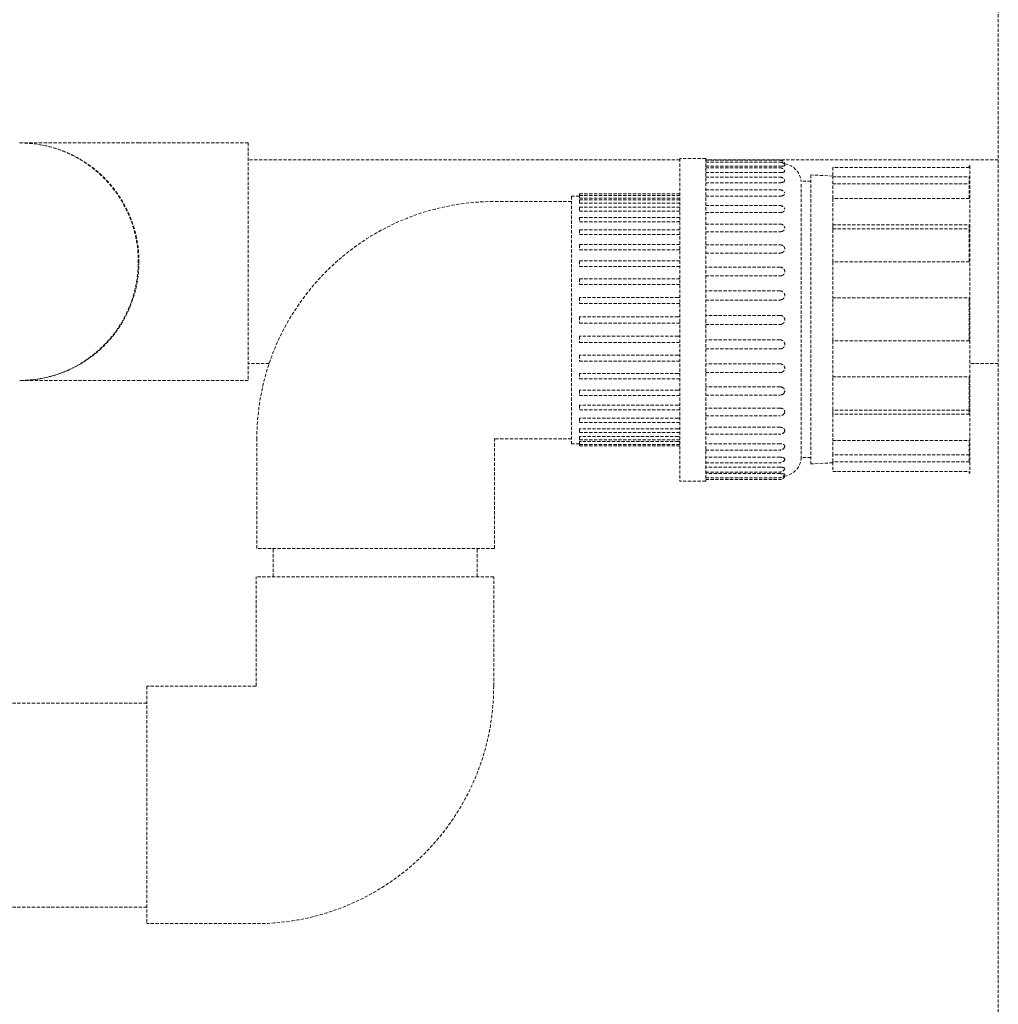
# Model space of a CAD drawing. Units: millimetres. Extents: x -18669 to 2344, y -9103 to 5756.
# Drawn here: x -5514 to -5212, y 915 to 1220 of the extents above; entities that cross this region are included whole.
import ezdxf

# ---------------------------------------------------------------- set-up
doc = ezdxf.new("R2010")
doc.units = ezdxf.units.MM
doc.header["$LTSCALE"] = 0.02
doc.header["$MEASUREMENT"] = 0
doc.linetypes.add('VERDECKT', pattern=[0.375, 0.25, -0.125])

msp = doc.modelspace()

# ---------------------------------------------------------------- linework, layer by layer
at = {"linetype": 'VERDECKT', "lineweight": 9, "ltscale": 200, "extrusion": (0, 1, 0)}
for p, q in [((-5211.79, 653.39), (-5211.79, 1366.12)), ((-5477.23, 1181.59), (-5514.03, 1181.59)), ((-5443.53, 1181.59), (-5477.23, 1181.59)), ((-5443.53, 1181.59), (-5443.53, 1108.19)), ((-5310.21, 1176.39), (-5443.53, 1176.39)), ((-5310.21, 1176.74), (-5310.21, 1126.89)), ((-5302.21, 1176.74), (-5310.21, 1176.74)), ((-5302.21, 1176.74), (-5302.21, 1126.89)), ((-5211.79, 1176.39), (-5302.21, 1176.39)), ((-5302.21, 1176.24), (-5279.21, 1176.24)), ((-5302.21, 1175.65), (-5279.21, 1175.65)), ((-5302.21, 1174.4), (-5279.21, 1174.4)), ((-5302.21, 1173.9), (-5279.21, 1173.9)), ((-5302.21, 1172.41), (-5279.21, 1172.41)), ((-5269.73, 1171.72), (-5269.73, 1082.37)), ((-5262.94, 1171.37), (-5269.73, 1171.72)), ((-5220.76, 1174.05), (-5262.94, 1174.05)), ((-5262.94, 1174.05), (-5262.94, 1171.07)), ((-5220.76, 1174.05), (-5220.76, 1174.51)), ((-5220.58, 1174.51), (-5220.76, 1174.51)), ((-5220.58, 1174.51), (-5220.58, 1079.58)), ((-5302.21, 1171.03), (-5279.21, 1171.03)), ((-5302.21, 1169.31), (-5279.21, 1169.31)), ((-5269.73, 1169.73), (-5272.73, 1169.73)), ((-5272.71, 1168.82), (-5272.71, 1126.89)), ((-5262.94, 1171.07), (-5220.76, 1171.07)), ((-5262.94, 1168.93), (-5262.94, 1171.07)), ((-5262.94, 1168.93), (-5220.76, 1168.93)), ((-5262.94, 1164.44), (-5262.94, 1168.93)), ((-5220.76, 1164.44), (-5220.76, 1171.07)), ((-5341.21, 1165.84), (-5341.21, 1165.37)), ((-5341.21, 1165.84), (-5310.21, 1165.84)), ((-5302.21, 1167.1), (-5279.21, 1167.1)), ((-5343.71, 1163.49), (-5367.41, 1163.49)), ((-5343.71, 1165.14), (-5343.71, 1126.89)), ((-5341.21, 1165.14), (-5343.71, 1165.14)), ((-5341.21, 1165.37), (-5341.21, 1164.51)), ((-5341.21, 1165.37), (-5310.21, 1165.37)), ((-5341.21, 1164.51), (-5310.71, 1164.51)), ((-5341.21, 1163.98), (-5341.21, 1162.96)), ((-5341.21, 1163.98), (-5310.21, 1163.98)), ((-5341.21, 1162.96), (-5310.71, 1162.96)), ((-5302.21, 1165.15), (-5279.21, 1165.15)), ((-5220.76, 1164.44), (-5262.94, 1164.44)), ((-5262.94, 1164.44), (-5262.94, 1156.29)), ((-5341.21, 1161.7), (-5341.21, 1160.53)), ((-5341.21, 1161.7), (-5310.21, 1161.7)), ((-5341.21, 1160.53), (-5310.71, 1160.53)), ((-5302.21, 1162.23), (-5279.21, 1162.23)), ((-5302.21, 1160.06), (-5279.21, 1160.06)), ((-5341.21, 1158.59), (-5341.21, 1157.26)), ((-5341.21, 1158.59), (-5310.21, 1158.59)), ((-5341.21, 1157.26), (-5310.71, 1157.26)), ((-5302.21, 1156.52), (-5279.21, 1156.52)), ((-5341.21, 1154.73), (-5341.21, 1153.25)), ((-5341.21, 1154.73), (-5310.21, 1154.73)), ((-5302.21, 1154.15), (-5279.21, 1154.15)), ((-5262.94, 1156.29), (-5220.76, 1156.29)), ((-5262.94, 1155.05), (-5262.94, 1156.29)), ((-5262.94, 1155.05), (-5220.76, 1155.05)), ((-5262.94, 1144.81), (-5262.94, 1155.05)), ((-5220.76, 1144.81), (-5220.76, 1156.29)), ((-5341.21, 1153.25), (-5310.71, 1153.25)), ((-5341.21, 1150.2), (-5341.21, 1148.59)), ((-5341.21, 1150.2), (-5310.21, 1150.2)), ((-5341.21, 1148.59), (-5310.71, 1148.59)), ((-5302.21, 1150.11), (-5279.21, 1150.11)), ((-5302.21, 1147.56), (-5279.21, 1147.56)), ((-5341.21, 1145.12), (-5341.21, 1143.4)), ((-5341.21, 1145.12), (-5310.21, 1145.12)), ((-5220.76, 1144.81), (-5262.94, 1144.81)), ((-5262.94, 1144.81), (-5262.94, 1133.68)), ((-5341.21, 1143.4), (-5310.71, 1143.4)), ((-5279.21, 1143.18), (-5302.21, 1143.18)), ((-5341.21, 1139.62), (-5341.21, 1137.8)), ((-5341.21, 1139.62), (-5310.21, 1139.62)), ((-5302.21, 1140.47), (-5279.21, 1140.47)), ((-5341.21, 1137.8), (-5310.71, 1137.8)), ((-5279.21, 1135.85), (-5302.21, 1135.85)), ((-5310.71, 1133.82), (-5341.21, 1133.82)), ((-5341.21, 1133.82), (-5341.21, 1131.93)), ((-5302.21, 1133.05), (-5279.21, 1133.05)), ((-5262.94, 1120.42), (-5262.94, 1133.68)), ((-5262.94, 1133.68), (-5220.76, 1133.68)), ((-5220.76, 1120.42), (-5220.76, 1133.68)), ((-5341.21, 1131.93), (-5310.71, 1131.93)), ((-5343.71, 1126.89), (-5343.71, 1088.64)), ((-5310.71, 1127.85), (-5341.21, 1127.85)), ((-5341.21, 1127.85), (-5341.21, 1125.93)), ((-5310.21, 1126.89), (-5310.21, 1077.04)), ((-5279.21, 1128.31), (-5302.21, 1128.31)), ((-5302.21, 1126.89), (-5302.21, 1077.04)), ((-5272.71, 1126.89), (-5272.71, 1084.56)), ((-5341.21, 1125.93), (-5310.71, 1125.93)), ((-5302.21, 1125.47), (-5279.21, 1125.47)), ((-5310.71, 1121.85), (-5341.21, 1121.85)), ((-5341.21, 1121.85), (-5341.21, 1119.96)), ((-5341.21, 1119.96), (-5310.71, 1119.96)), ((-5279.21, 1120.73), (-5302.21, 1120.73)), ((-5220.76, 1120.42), (-5262.94, 1120.42)), ((-5262.94, 1120.42), (-5262.94, 1109.29)), ((-5302.21, 1117.93), (-5279.21, 1117.93)), ((-5310.71, 1115.99), (-5341.21, 1115.99)), ((-5341.21, 1115.99), (-5341.21, 1114.16)), ((-5341.21, 1114.16), (-5310.21, 1114.16)), ((-5437.09, 1113.39), (-5443.53, 1113.39)), ((-5279.21, 1113.31), (-5302.21, 1113.31)), ((-5211.79, 1113.39), (-5220.58, 1113.39)), ((-5514.03, 1108.19), (-5477.23, 1108.19)), ((-5443.53, 1108.19), (-5477.23, 1108.19)), ((-5310.71, 1110.38), (-5341.21, 1110.38)), ((-5341.21, 1110.38), (-5341.21, 1108.66)), ((-5341.21, 1108.66), (-5310.21, 1108.66)), ((-5302.21, 1110.6), (-5279.21, 1110.6)), ((-5262.94, 1109.29), (-5220.76, 1109.29)), ((-5262.94, 1099.04), (-5262.94, 1109.29)), ((-5220.76, 1097.81), (-5220.76, 1109.29)), ((-5310.71, 1105.19), (-5341.21, 1105.19)), ((-5341.21, 1105.19), (-5341.21, 1103.58)), ((-5279.21, 1106.22), (-5302.21, 1106.22)), ((-5341.21, 1103.58), (-5310.21, 1103.58)), ((-5302.21, 1103.67), (-5279.21, 1103.67)), ((-5310.71, 1100.53), (-5341.21, 1100.53)), ((-5341.21, 1100.53), (-5341.21, 1099.06)), ((-5341.21, 1099.06), (-5310.21, 1099.06)), ((-5279.21, 1099.63), (-5302.21, 1099.63)), ((-5220.76, 1099.04), (-5262.94, 1099.04)), ((-5262.94, 1097.81), (-5262.94, 1099.04)), ((-5310.71, 1096.52), (-5341.21, 1096.52)), ((-5341.21, 1096.52), (-5341.21, 1095.19)), ((-5302.21, 1097.26), (-5279.21, 1097.26)), ((-5220.76, 1097.81), (-5262.94, 1097.81)), ((-5262.94, 1097.81), (-5262.94, 1089.66)), ((-5341.21, 1095.19), (-5310.21, 1095.19)), ((-5310.71, 1093.25), (-5341.21, 1093.25)), ((-5341.21, 1093.25), (-5341.21, 1092.08)), ((-5279.21, 1093.72), (-5302.21, 1093.72)), ((-5440.91, 1056.29), (-5440.91, 1089.99)), ((-5367.51, 1056.29), (-5367.51, 1089.99)), ((-5343.71, 1090.09), (-5367.41, 1090.09)), ((-5341.21, 1092.08), (-5310.21, 1092.08)), ((-5310.71, 1090.82), (-5341.21, 1090.82)), ((-5341.21, 1090.82), (-5341.21, 1089.8)), ((-5341.21, 1089.8), (-5310.21, 1089.8)), ((-5302.21, 1091.56), (-5279.21, 1091.56)), ((-5262.94, 1089.66), (-5220.76, 1089.66)), ((-5262.94, 1085.17), (-5262.94, 1089.66)), ((-5220.76, 1083.03), (-5220.76, 1089.66)), ((-5341.21, 1088.64), (-5343.71, 1088.64)), ((-5310.71, 1089.27), (-5341.21, 1089.27)), ((-5341.21, 1089.27), (-5341.21, 1088.41)), ((-5341.21, 1088.41), (-5341.21, 1087.94)), ((-5341.21, 1088.41), (-5310.21, 1088.41)), ((-5341.21, 1087.94), (-5310.21, 1087.94)), ((-5279.21, 1088.63), (-5302.21, 1088.63)), ((-5302.21, 1086.68), (-5279.21, 1086.68)), ((-5279.21, 1084.47), (-5302.21, 1084.47)), ((-5269.73, 1084.37), (-5272.72, 1084.37)), ((-5220.76, 1085.17), (-5262.94, 1085.17)), ((-5262.94, 1083.03), (-5262.94, 1085.17)), ((-5302.21, 1082.76), (-5279.21, 1082.76)), ((-5279.21, 1081.37), (-5302.21, 1081.37)), ((-5262.94, 1082.73), (-5269.73, 1082.37)), ((-5220.76, 1083.03), (-5262.94, 1083.03)), ((-5262.94, 1083.03), (-5262.94, 1080.05)), ((-5302.21, 1079.88), (-5279.21, 1079.88)), ((-5279.21, 1079.38), (-5302.21, 1079.38)), ((-5302.21, 1078.13), (-5279.21, 1078.13)), ((-5302.21, 1077.54), (-5279.21, 1077.54)), ((-5262.94, 1080.05), (-5220.76, 1080.05)), ((-5220.76, 1079.58), (-5220.76, 1080.05)), ((-5220.58, 1079.58), (-5220.76, 1079.58)), ((-5302.21, 1077.04), (-5310.21, 1077.04)), ((-5367.51, 1056.29), (-5440.91, 1056.29)), ((-5435.81, 1047.49), (-5435.81, 1056.29)), ((-5372.81, 1047.49), (-5372.81, 1056.29)), ((-5367.71, 1047.49), (-5441.11, 1047.49)), ((-5441.11, 1013.79), (-5441.11, 1047.49)), ((-5367.71, 1013.79), (-5367.71, 1047.49)), ((-5474.91, 1013.69), (-5474.91, 940.29)), ((-5441.21, 1013.69), (-5474.91, 1013.69)), ((-5474.91, 1008.39), (-5585.38, 1008.39)), ((-5474.91, 945.39), (-5585.38, 945.39)), ((-5441.21, 940.29), (-5474.91, 940.29))]:
    msp.add_line(p, q, dxfattribs=at)
at = {"linetype": 'VERDECKT', "lineweight": 9, "ltscale": 200, "extrusion": (0, 0, -1)}
for centre, radius, start, end in [((5514.23, 1144.89), 36.7, 90, 270), ((5514.03, 1144.89), 36.7, 89.8439, 180), ((5279.21, 1174.74), 1.5, 90, 163.493), ((5279.21, 1174.15), 1.5, 90, 163.2726), ((5278.71, 1169.24), 6, 98.9959, 176.2366), ((5279.21, 1172.4), 1.5, 90, 162.5793), ((5279.21, 1169.53), 1.5, 90, 161.3036), ((5279.21, 1165.6), 1.5, 90, 159.2092), ((5367.41, 1089.99), 73.5, 0, 90), ((5279.21, 1160.73), 1.5, 90, 155.7929), ((5279.21, 1155.02), 1.5, 90, 149.8383), ((5279.21, 1148.61), 1.5, 90, 137.387), ((5514.03, 1144.89), 36.7, 180, 270.1561), ((5279.21, 1105.17), 1.5, 222.613, 270), ((5279.21, 1098.76), 1.5, 210.1617, 270), ((5279.21, 1093.06), 1.5, 204.2071, 270), ((5279.21, 1088.18), 1.5, 200.7908, 270), ((5279.21, 1084.26), 1.5, 198.6964, 270), ((5278.71, 1084.54), 6, 180.7689, 261.0041), ((5279.21, 1081.38), 1.5, 197.4207, 270), ((5279.21, 1079.63), 1.5, 196.7274, 270), ((5279.21, 1079.04), 1.5, 196.507, 270), ((5441.21, 1013.79), 73.5, 180, 270)]:
    msp.add_arc(centre, radius, start, end, dxfattribs=at)
at = {"linetype": 'VERDECKT', "lineweight": 9, "ltscale": 200}
for centre, start, end in [((-5367.41, 1089.99), 90, 180), ((-5441.21, 1013.79), 270, 360)]:
    msp.add_arc(centre, 0.1, start, end, dxfattribs=at)
for points, knots in [([(-5278.15, 1175.2), (-5278.14, 1175.2), (-5278.14, 1175.2), (-5278.11, 1175.2), (-5278.07, 1175.2), (-5278.01, 1175.19), (-5277.98, 1175.19), (-5277.9, 1175.18), (-5277.85, 1175.18), (-5277.79, 1175.17), (-5277.78, 1175.17), (-5277.78, 1175.17)], [3.3261763, 3.3261763, 3.3261763, 3.3261763, 3.3357995, 3.3357995, 3.4831756, 3.4831756, 3.6305517, 3.6305517, 3.9694494, 3.9694494, 4.3083472, 4.3083472, 4.3083472, 4.3083472]), ([(-5279.21, 1174.4), (-5279.05, 1174.4), (-5278.88, 1174.41), (-5278.71, 1174.42), (-5278.71, 1174.42), (-5278.71, 1174.42)], [0, 0, 0, 0, 0.4883273, 0.4883273, 0.4886395, 0.4886395, 0.4886395, 0.4886395]), ([(-5279.21, 1172.41), (-5279.05, 1172.41), (-5278.88, 1172.43), (-5278.71, 1172.45), (-5278.71, 1172.45), (-5278.71, 1172.45)], [0, 0, 0, 0, 0.4883273, 0.4883273, 0.4886395, 0.4886395, 0.4886395, 0.4886395]), ([(-5278.71, 1174.42), (-5278.71, 1174.42), (-5278.7, 1174.42), (-5278.63, 1174.43), (-5278.57, 1174.43), (-5278.44, 1174.44), (-5278.38, 1174.44), (-5278.25, 1174.45), (-5278.19, 1174.46), (-5278.11, 1174.47), (-5278.07, 1174.47), (-5278.01, 1174.48), (-5277.98, 1174.48), (-5277.9, 1174.5), (-5277.85, 1174.51), (-5277.79, 1174.54), (-5277.78, 1174.55), (-5277.78, 1174.58), (-5277.78, 1174.58), (-5277.78, 1174.58)], [2.675592, 2.675592, 2.675592, 2.675592, 2.697534, 2.697534, 2.887246, 2.887246, 3.111523, 3.111523, 3.335799, 3.335799, 3.483176, 3.483176, 3.630552, 3.630552, 3.969449, 3.969449, 4.308347, 4.308347, 4.374867, 4.374867, 4.374867, 4.374867]), ([(-5278.71, 1172.45), (-5278.71, 1172.45), (-5278.7, 1172.45), (-5278.63, 1172.46), (-5278.57, 1172.47), (-5278.44, 1172.48), (-5278.38, 1172.5), (-5278.25, 1172.52), (-5278.19, 1172.54), (-5278.11, 1172.56), (-5278.07, 1172.57), (-5278.01, 1172.59), (-5277.98, 1172.6), (-5277.9, 1172.64), (-5277.85, 1172.67), (-5277.79, 1172.73), (-5277.78, 1172.77), (-5277.78, 1172.82), (-5277.78, 1172.83), (-5277.78, 1172.85)], [2.675592, 2.675592, 2.675592, 2.675592, 2.697534, 2.697534, 2.887246, 2.887246, 3.111523, 3.111523, 3.335799, 3.335799, 3.483176, 3.483176, 3.630552, 3.630552, 3.969449, 3.969449, 4.308347, 4.308347, 4.443378, 4.443378, 4.443378, 4.443378]), ([(-5279.21, 1169.31), (-5279.05, 1169.31), (-5278.88, 1169.32), (-5278.71, 1169.35), (-5278.71, 1169.35), (-5278.71, 1169.35)], [0, 0, 0, 0, 0.4883273, 0.4883273, 0.4886395, 0.4886395, 0.4886395, 0.4886395]), ([(-5278.71, 1169.35), (-5278.71, 1169.35), (-5278.7, 1169.35), (-5278.63, 1169.37), (-5278.57, 1169.38), (-5278.44, 1169.41), (-5278.38, 1169.43), (-5278.25, 1169.47), (-5278.19, 1169.49), (-5278.11, 1169.53), (-5278.07, 1169.54), (-5278.01, 1169.58), (-5277.98, 1169.6), (-5277.9, 1169.65), (-5277.85, 1169.7), (-5277.79, 1169.8), (-5277.78, 1169.85), (-5277.78, 1169.94), (-5277.78, 1169.97), (-5277.79, 1170.01)], [2.675592, 2.675592, 2.675592, 2.675592, 2.697534, 2.697534, 2.887246, 2.887246, 3.111523, 3.111523, 3.335799, 3.335799, 3.483176, 3.483176, 3.630552, 3.630552, 3.969449, 3.969449, 4.308347, 4.308347, 4.518774, 4.518774, 4.518774, 4.518774]), ([(-5278.71, 1165.21), (-5278.71, 1165.21), (-5278.7, 1165.21), (-5278.63, 1165.23), (-5278.57, 1165.25), (-5278.44, 1165.29), (-5278.38, 1165.31), (-5278.25, 1165.37), (-5278.19, 1165.4), (-5278.11, 1165.44), (-5278.07, 1165.47), (-5278.01, 1165.51), (-5277.98, 1165.54), (-5277.9, 1165.61), (-5277.85, 1165.68), (-5277.79, 1165.81), (-5277.78, 1165.88), (-5277.78, 1166.01), (-5277.79, 1166.07), (-5277.81, 1166.13)], [2.675592, 2.675592, 2.675592, 2.675592, 2.697534, 2.697534, 2.887246, 2.887246, 3.111523, 3.111523, 3.335799, 3.335799, 3.483176, 3.483176, 3.630552, 3.630552, 3.969449, 3.969449, 4.308347, 4.308347, 4.608282, 4.608282, 4.608282, 4.608282]), ([(-5279.21, 1165.15), (-5279.05, 1165.15), (-5278.88, 1165.17), (-5278.71, 1165.21), (-5278.71, 1165.21), (-5278.71, 1165.21)], [0, 0, 0, 0, 0.4883273, 0.4883273, 0.4886395, 0.4886395, 0.4886395, 0.4886395]), ([(-5279.21, 1160.06), (-5279.05, 1160.06), (-5278.88, 1160.08), (-5278.71, 1160.13), (-5278.71, 1160.13), (-5278.71, 1160.13)], [0, 0, 0, 0, 0.4883273, 0.4883273, 0.4886395, 0.4886395, 0.4886395, 0.4886395]), ([(-5278.71, 1160.13), (-5278.71, 1160.13), (-5278.7, 1160.13), (-5278.63, 1160.15), (-5278.57, 1160.17), (-5278.44, 1160.22), (-5278.38, 1160.25), (-5278.25, 1160.32), (-5278.19, 1160.35), (-5278.11, 1160.41), (-5278.07, 1160.44), (-5278.01, 1160.5), (-5277.98, 1160.53), (-5277.9, 1160.62), (-5277.85, 1160.7), (-5277.79, 1160.86), (-5277.78, 1160.95), (-5277.78, 1161.11), (-5277.79, 1161.19), (-5277.83, 1161.3), (-5277.84, 1161.32), (-5277.85, 1161.34)], [2.675592, 2.675592, 2.675592, 2.675592, 2.697534, 2.697534, 2.887246, 2.887246, 3.111523, 3.111523, 3.335799, 3.335799, 3.483176, 3.483176, 3.630552, 3.630552, 3.969449, 3.969449, 4.308347, 4.308347, 4.647245, 4.647245, 4.725399, 4.725399, 4.725399, 4.725399]), ([(-5279.21, 1154.15), (-5279.05, 1154.15), (-5278.88, 1154.17), (-5278.71, 1154.22), (-5278.71, 1154.22), (-5278.71, 1154.22)], [0, 0, 0, 0, 0.4883273, 0.4883273, 0.4886395, 0.4886395, 0.4886395, 0.4886395]), ([(-5278.71, 1154.22), (-5278.71, 1154.23), (-5278.7, 1154.23), (-5278.63, 1154.25), (-5278.57, 1154.28), (-5278.44, 1154.33), (-5278.38, 1154.36), (-5278.25, 1154.44), (-5278.19, 1154.49), (-5278.11, 1154.56), (-5278.07, 1154.59), (-5278.01, 1154.66), (-5277.98, 1154.69), (-5277.9, 1154.8), (-5277.85, 1154.89), (-5277.79, 1155.08), (-5277.78, 1155.18), (-5277.78, 1155.36), (-5277.79, 1155.46), (-5277.85, 1155.63), (-5277.88, 1155.7), (-5277.92, 1155.77)], [2.675592, 2.675592, 2.675592, 2.675592, 2.697534, 2.697534, 2.887246, 2.887246, 3.111523, 3.111523, 3.335799, 3.335799, 3.483176, 3.483176, 3.630552, 3.630552, 3.969449, 3.969449, 4.308347, 4.308347, 4.647245, 4.647245, 4.903381, 4.903381, 4.903381, 4.903381]), ([(-5279.21, 1147.56), (-5279.05, 1147.56), (-5278.88, 1147.59), (-5278.71, 1147.65), (-5278.71, 1147.65), (-5278.71, 1147.65)], [0, 0, 0, 0, 0.4883273, 0.4883273, 0.4886395, 0.4886395, 0.4886395, 0.4886395]), ([(-5278.71, 1147.65), (-5278.71, 1147.65), (-5278.7, 1147.65), (-5278.63, 1147.68), (-5278.57, 1147.71), (-5278.44, 1147.76), (-5278.38, 1147.8), (-5278.25, 1147.89), (-5278.19, 1147.94), (-5278.11, 1148.02), (-5278.07, 1148.06), (-5278.01, 1148.13), (-5277.98, 1148.17), (-5277.9, 1148.29), (-5277.85, 1148.39), (-5277.79, 1148.6), (-5277.78, 1148.71), (-5277.78, 1148.91), (-5277.79, 1149.02), (-5277.85, 1149.23), (-5277.9, 1149.34), (-5277.98, 1149.47), (-5278.01, 1149.51), (-5278.06, 1149.58), (-5278.09, 1149.6), (-5278.11, 1149.63)], [2.675592, 2.675592, 2.675592, 2.675592, 2.697534, 2.697534, 2.887246, 2.887246, 3.111523, 3.111523, 3.335799, 3.335799, 3.483176, 3.483176, 3.630552, 3.630552, 3.969449, 3.969449, 4.308347, 4.308347, 4.647245, 4.647245, 4.986143, 4.986143, 5.133519, 5.133519, 5.237811, 5.237811, 5.237811, 5.237811]), ([(-5278.71, 1143.09), (-5278.71, 1143.09), (-5278.71, 1143.09), (-5278.88, 1143.15), (-5279.05, 1143.18), (-5279.21, 1143.18)], [-4.7197539, -4.7197539, -4.7197539, -4.7197539, -4.7194416, -4.7194416, -4.2311143, -4.2311143, -4.2311143, -4.2311143]), ([(-5278.71, 1140.56), (-5278.71, 1140.56), (-5278.7, 1140.57), (-5278.63, 1140.59), (-5278.57, 1140.62), (-5278.44, 1140.69), (-5278.38, 1140.73), (-5278.25, 1140.82), (-5278.19, 1140.88), (-5278.11, 1140.96), (-5278.07, 1141), (-5278.01, 1141.08), (-5277.98, 1141.12), (-5277.9, 1141.26), (-5277.85, 1141.36), (-5277.79, 1141.59), (-5277.78, 1141.7), (-5277.78, 1141.92), (-5277.79, 1142.03), (-5277.85, 1142.26), (-5277.9, 1142.37), (-5277.98, 1142.51), (-5278.01, 1142.55), (-5278.07, 1142.64), (-5278.11, 1142.68), (-5278.19, 1142.77), (-5278.25, 1142.82), (-5278.38, 1142.92), (-5278.44, 1142.96), (-5278.57, 1143.03), (-5278.63, 1143.06), (-5278.7, 1143.08), (-5278.71, 1143.09), (-5278.71, 1143.09)], [2.675592, 2.675592, 2.675592, 2.675592, 2.697534, 2.697534, 2.887246, 2.887246, 3.111523, 3.111523, 3.335799, 3.335799, 3.483176, 3.483176, 3.630552, 3.630552, 3.969449, 3.969449, 4.308347, 4.308347, 4.647245, 4.647245, 4.986143, 4.986143, 5.133519, 5.133519, 5.280895, 5.280895, 5.505172, 5.505172, 5.729449, 5.729449, 5.91916, 5.91916, 5.941103, 5.941103, 5.941103, 5.941103]), ([(-5279.21, 1140.47), (-5279.05, 1140.47), (-5278.88, 1140.5), (-5278.71, 1140.56), (-5278.71, 1140.56), (-5278.71, 1140.56)], [0, 0, 0, 0, 0.4883273, 0.4883273, 0.4886395, 0.4886395, 0.4886395, 0.4886395]), ([(-5278.71, 1135.76), (-5278.71, 1135.76), (-5278.71, 1135.76), (-5278.88, 1135.83), (-5279.05, 1135.85), (-5279.21, 1135.85)], [-4.7197539, -4.7197539, -4.7197539, -4.7197539, -4.7194416, -4.7194416, -4.2311143, -4.2311143, -4.2311143, -4.2311143]), ([(-5278.71, 1133.14), (-5278.71, 1133.14), (-5278.7, 1133.14), (-5278.63, 1133.17), (-5278.57, 1133.2), (-5278.44, 1133.27), (-5278.38, 1133.31), (-5278.25, 1133.41), (-5278.19, 1133.47), (-5278.11, 1133.56), (-5278.07, 1133.6), (-5278.01, 1133.68), (-5277.98, 1133.73), (-5277.9, 1133.87), (-5277.85, 1133.98), (-5277.79, 1134.21), (-5277.78, 1134.33), (-5277.78, 1134.55), (-5277.79, 1134.68), (-5277.85, 1134.91), (-5277.9, 1135.02), (-5277.98, 1135.16), (-5278.01, 1135.21), (-5278.07, 1135.3), (-5278.11, 1135.34), (-5278.19, 1135.43), (-5278.25, 1135.49), (-5278.38, 1135.59), (-5278.44, 1135.63), (-5278.57, 1135.7), (-5278.63, 1135.73), (-5278.7, 1135.76), (-5278.71, 1135.76), (-5278.71, 1135.76)], [2.675592, 2.675592, 2.675592, 2.675592, 2.697534, 2.697534, 2.887246, 2.887246, 3.111523, 3.111523, 3.335799, 3.335799, 3.483176, 3.483176, 3.630552, 3.630552, 3.969449, 3.969449, 4.308347, 4.308347, 4.647245, 4.647245, 4.986143, 4.986143, 5.133519, 5.133519, 5.280895, 5.280895, 5.505172, 5.505172, 5.729449, 5.729449, 5.91916, 5.91916, 5.941103, 5.941103, 5.941103, 5.941103]), ([(-5279.21, 1133.05), (-5279.05, 1133.05), (-5278.88, 1133.08), (-5278.71, 1133.14), (-5278.71, 1133.14), (-5278.71, 1133.14)], [0, 0, 0, 0, 0.4883273, 0.4883273, 0.4886395, 0.4886395, 0.4886395, 0.4886395]), ([(-5278.71, 1128.22), (-5278.71, 1128.22), (-5278.71, 1128.22), (-5278.88, 1128.28), (-5279.05, 1128.31), (-5279.21, 1128.31)], [-4.7197539, -4.7197539, -4.7197539, -4.7197539, -4.7194416, -4.7194416, -4.2311143, -4.2311143, -4.2311143, -4.2311143]), ([(-5278.71, 1125.56), (-5278.71, 1125.56), (-5278.7, 1125.57), (-5278.63, 1125.6), (-5278.57, 1125.63), (-5278.44, 1125.69), (-5278.38, 1125.74), (-5278.25, 1125.84), (-5278.19, 1125.9), (-5278.11, 1125.99), (-5278.07, 1126.03), (-5278.01, 1126.12), (-5277.98, 1126.16), (-5277.9, 1126.3), (-5277.85, 1126.42), (-5277.79, 1126.65), (-5277.78, 1126.78), (-5277.78, 1127), (-5277.79, 1127.13), (-5277.85, 1127.36), (-5277.9, 1127.48), (-5277.98, 1127.62), (-5278.01, 1127.66), (-5278.07, 1127.75), (-5278.11, 1127.79), (-5278.19, 1127.88), (-5278.25, 1127.94), (-5278.38, 1128.04), (-5278.44, 1128.09), (-5278.57, 1128.16), (-5278.63, 1128.19), (-5278.7, 1128.21), (-5278.71, 1128.22), (-5278.71, 1128.22)], [2.675592, 2.675592, 2.675592, 2.675592, 2.697534, 2.697534, 2.887246, 2.887246, 3.111523, 3.111523, 3.335799, 3.335799, 3.483176, 3.483176, 3.630552, 3.630552, 3.969449, 3.969449, 4.308347, 4.308347, 4.647245, 4.647245, 4.986143, 4.986143, 5.133519, 5.133519, 5.280895, 5.280895, 5.505172, 5.505172, 5.729449, 5.729449, 5.91916, 5.91916, 5.941103, 5.941103, 5.941103, 5.941103]), ([(-5279.21, 1125.47), (-5279.05, 1125.47), (-5278.88, 1125.5), (-5278.71, 1125.56), (-5278.71, 1125.56), (-5278.71, 1125.56)], [0, 0, 0, 0, 0.4883273, 0.4883273, 0.4886395, 0.4886395, 0.4886395, 0.4886395]), ([(-5278.71, 1120.64), (-5278.71, 1120.64), (-5278.71, 1120.64), (-5278.88, 1120.7), (-5279.05, 1120.73), (-5279.21, 1120.73)], [-4.7197539, -4.7197539, -4.7197539, -4.7197539, -4.7194416, -4.7194416, -4.2311143, -4.2311143, -4.2311143, -4.2311143]), ([(-5278.71, 1118.02), (-5278.71, 1118.02), (-5278.7, 1118.02), (-5278.63, 1118.05), (-5278.57, 1118.08), (-5278.44, 1118.15), (-5278.38, 1118.19), (-5278.25, 1118.29), (-5278.19, 1118.35), (-5278.11, 1118.44), (-5278.07, 1118.48), (-5278.01, 1118.57), (-5277.98, 1118.62), (-5277.9, 1118.76), (-5277.85, 1118.87), (-5277.79, 1119.11), (-5277.78, 1119.23), (-5277.78, 1119.45), (-5277.79, 1119.57), (-5277.85, 1119.8), (-5277.9, 1119.91), (-5277.98, 1120.05), (-5278.01, 1120.1), (-5278.07, 1120.18), (-5278.11, 1120.22), (-5278.19, 1120.31), (-5278.25, 1120.37), (-5278.38, 1120.47), (-5278.44, 1120.51), (-5278.57, 1120.58), (-5278.63, 1120.61), (-5278.7, 1120.64), (-5278.71, 1120.64), (-5278.71, 1120.64)], [2.675592, 2.675592, 2.675592, 2.675592, 2.697534, 2.697534, 2.887246, 2.887246, 3.111523, 3.111523, 3.335799, 3.335799, 3.483176, 3.483176, 3.630552, 3.630552, 3.969449, 3.969449, 4.308347, 4.308347, 4.647245, 4.647245, 4.986143, 4.986143, 5.133519, 5.133519, 5.280895, 5.280895, 5.505172, 5.505172, 5.729449, 5.729449, 5.91916, 5.91916, 5.941103, 5.941103, 5.941103, 5.941103]), ([(-5279.21, 1117.93), (-5279.05, 1117.93), (-5278.88, 1117.96), (-5278.71, 1118.02), (-5278.71, 1118.02), (-5278.71, 1118.02)], [0, 0, 0, 0, 0.4883273, 0.4883273, 0.4886395, 0.4886395, 0.4886395, 0.4886395]), ([(-5278.71, 1113.22), (-5278.71, 1113.22), (-5278.71, 1113.22), (-5278.88, 1113.28), (-5279.05, 1113.31), (-5279.21, 1113.31)], [-4.7197539, -4.7197539, -4.7197539, -4.7197539, -4.7194416, -4.7194416, -4.2311143, -4.2311143, -4.2311143, -4.2311143]), ([(-5278.71, 1110.69), (-5278.71, 1110.69), (-5278.7, 1110.7), (-5278.63, 1110.72), (-5278.57, 1110.75), (-5278.44, 1110.82), (-5278.38, 1110.86), (-5278.25, 1110.96), (-5278.19, 1111.01), (-5278.11, 1111.1), (-5278.07, 1111.14), (-5278.01, 1111.23), (-5277.98, 1111.27), (-5277.9, 1111.41), (-5277.85, 1111.52), (-5277.79, 1111.75), (-5277.78, 1111.86), (-5277.78, 1112.08), (-5277.79, 1112.2), (-5277.85, 1112.42), (-5277.9, 1112.52), (-5277.98, 1112.66), (-5278.01, 1112.7), (-5278.07, 1112.78), (-5278.11, 1112.82), (-5278.19, 1112.9), (-5278.25, 1112.96), (-5278.38, 1113.05), (-5278.44, 1113.09), (-5278.57, 1113.16), (-5278.63, 1113.19), (-5278.7, 1113.21), (-5278.71, 1113.22), (-5278.71, 1113.22)], [2.675592, 2.675592, 2.675592, 2.675592, 2.697534, 2.697534, 2.887246, 2.887246, 3.111523, 3.111523, 3.335799, 3.335799, 3.483176, 3.483176, 3.630552, 3.630552, 3.969449, 3.969449, 4.308347, 4.308347, 4.647245, 4.647245, 4.986143, 4.986143, 5.133519, 5.133519, 5.280895, 5.280895, 5.505172, 5.505172, 5.729449, 5.729449, 5.91916, 5.91916, 5.941103, 5.941103, 5.941103, 5.941103]), ([(-5310.21, 1110.37), (-5310.26, 1110.37), (-5310.3, 1110.37), (-5310.47, 1110.38), (-5310.59, 1110.38), (-5310.71, 1110.38)], [9.745841, 9.745841, 9.745841, 9.745841, 9.8924299, 9.8924299, 10.2810867, 10.2810867, 10.2810867, 10.2810867]), ([(-5279.21, 1110.6), (-5279.05, 1110.6), (-5278.88, 1110.63), (-5278.71, 1110.69), (-5278.71, 1110.69), (-5278.71, 1110.69)], [0, 0, 0, 0, 0.4883273, 0.4883273, 0.4886395, 0.4886395, 0.4886395, 0.4886395]), ([(-5310.21, 1105.17), (-5310.29, 1105.18), (-5310.37, 1105.18), (-5310.54, 1105.19), (-5310.63, 1105.19), (-5310.71, 1105.19)], [9.7316188, 9.7316188, 9.7316188, 9.7316188, 9.9795571, 9.9795571, 10.2600389, 10.2600389, 10.2600389, 10.2600389]), ([(-5278.71, 1106.13), (-5278.71, 1106.13), (-5278.71, 1106.13), (-5278.88, 1106.19), (-5279.05, 1106.22), (-5279.21, 1106.22)], [-4.7197539, -4.7197539, -4.7197539, -4.7197539, -4.7194416, -4.7194416, -4.2311143, -4.2311143, -4.2311143, -4.2311143]), ([(-5278.11, 1104.15), (-5278.09, 1104.18), (-5278.06, 1104.2), (-5278.01, 1104.27), (-5277.98, 1104.32), (-5277.9, 1104.44), (-5277.85, 1104.55), (-5277.79, 1104.76), (-5277.78, 1104.87), (-5277.78, 1105.07), (-5277.79, 1105.18), (-5277.85, 1105.39), (-5277.9, 1105.49), (-5277.98, 1105.61), (-5278.01, 1105.65), (-5278.07, 1105.73), (-5278.11, 1105.76), (-5278.19, 1105.84), (-5278.25, 1105.89), (-5278.38, 1105.98), (-5278.44, 1106.02), (-5278.57, 1106.08), (-5278.63, 1106.1), (-5278.7, 1106.13), (-5278.71, 1106.13), (-5278.71, 1106.13)], [3.378883, 3.378883, 3.378883, 3.378883, 3.483176, 3.483176, 3.630552, 3.630552, 3.969449, 3.969449, 4.308347, 4.308347, 4.647245, 4.647245, 4.986143, 4.986143, 5.133519, 5.133519, 5.280895, 5.280895, 5.505172, 5.505172, 5.729449, 5.729449, 5.91916, 5.91916, 5.941103, 5.941103, 5.941103, 5.941103]), ([(-5310.21, 1100.51), (-5310.3, 1100.52), (-5310.38, 1100.52), (-5310.55, 1100.53), (-5310.63, 1100.53), (-5310.71, 1100.53)], [9.7174721, 9.7174721, 9.7174721, 9.7174721, 9.980181, 9.980181, 10.243305, 10.243305, 10.243305, 10.243305]), ([(-5278.71, 1099.56), (-5278.71, 1099.56), (-5278.71, 1099.56), (-5278.88, 1099.61), (-5279.05, 1099.63), (-5279.21, 1099.63)], [-4.7197539, -4.7197539, -4.7197539, -4.7197539, -4.7194416, -4.7194416, -4.2311143, -4.2311143, -4.2311143, -4.2311143]), ([(-5277.92, 1098.01), (-5277.88, 1098.08), (-5277.85, 1098.15), (-5277.79, 1098.32), (-5277.78, 1098.42), (-5277.78, 1098.61), (-5277.79, 1098.7), (-5277.85, 1098.89), (-5277.9, 1098.98), (-5277.98, 1099.09), (-5278.01, 1099.12), (-5278.07, 1099.19), (-5278.11, 1099.22), (-5278.19, 1099.29), (-5278.25, 1099.34), (-5278.38, 1099.42), (-5278.44, 1099.45), (-5278.57, 1099.51), (-5278.63, 1099.53), (-5278.7, 1099.55), (-5278.71, 1099.56), (-5278.71, 1099.56)], [3.713313, 3.713313, 3.713313, 3.713313, 3.969449, 3.969449, 4.308347, 4.308347, 4.647245, 4.647245, 4.986143, 4.986143, 5.133519, 5.133519, 5.280895, 5.280895, 5.505172, 5.505172, 5.729449, 5.729449, 5.91916, 5.91916, 5.941103, 5.941103, 5.941103, 5.941103]), ([(-5310.21, 1096.5), (-5310.29, 1096.5), (-5310.37, 1096.51), (-5310.54, 1096.52), (-5310.63, 1096.52), (-5310.71, 1096.52)], [9.7316188, 9.7316188, 9.7316188, 9.7316188, 9.9795571, 9.9795571, 10.2600389, 10.2600389, 10.2600389, 10.2600389]), ([(-5310.21, 1093.23), (-5310.26, 1093.24), (-5310.3, 1093.24), (-5310.47, 1093.25), (-5310.59, 1093.25), (-5310.71, 1093.25)], [9.745841, 9.745841, 9.745841, 9.745841, 9.8924299, 9.8924299, 10.2810867, 10.2810867, 10.2810867, 10.2810867]), ([(-5278.71, 1093.66), (-5278.71, 1093.66), (-5278.71, 1093.66), (-5278.88, 1093.7), (-5279.05, 1093.72), (-5279.21, 1093.72)], [-4.7197539, -4.7197539, -4.7197539, -4.7197539, -4.7194416, -4.7194416, -4.2311143, -4.2311143, -4.2311143, -4.2311143]), ([(-5277.85, 1092.44), (-5277.84, 1092.46), (-5277.83, 1092.48), (-5277.79, 1092.59), (-5277.78, 1092.67), (-5277.78, 1092.83), (-5277.79, 1092.92), (-5277.85, 1093.08), (-5277.9, 1093.16), (-5277.98, 1093.25), (-5278.01, 1093.28), (-5278.07, 1093.34), (-5278.11, 1093.37), (-5278.19, 1093.43), (-5278.25, 1093.46), (-5278.38, 1093.53), (-5278.44, 1093.56), (-5278.57, 1093.61), (-5278.63, 1093.63), (-5278.7, 1093.65), (-5278.71, 1093.65), (-5278.71, 1093.66)], [3.891296, 3.891296, 3.891296, 3.891296, 3.969449, 3.969449, 4.308347, 4.308347, 4.647245, 4.647245, 4.986143, 4.986143, 5.133519, 5.133519, 5.280895, 5.280895, 5.505172, 5.505172, 5.729449, 5.729449, 5.91916, 5.91916, 5.941103, 5.941103, 5.941103, 5.941103]), ([(-5278.71, 1088.57), (-5278.71, 1088.57), (-5278.71, 1088.57), (-5278.88, 1088.61), (-5279.05, 1088.63), (-5279.21, 1088.63)], [-4.7197539, -4.7197539, -4.7197539, -4.7197539, -4.7194416, -4.7194416, -4.2311143, -4.2311143, -4.2311143, -4.2311143]), ([(-5277.81, 1087.65), (-5277.79, 1087.71), (-5277.78, 1087.78), (-5277.78, 1087.9), (-5277.79, 1087.97), (-5277.85, 1088.1), (-5277.9, 1088.17), (-5277.98, 1088.24), (-5278.01, 1088.27), (-5278.07, 1088.31), (-5278.11, 1088.34), (-5278.19, 1088.39), (-5278.25, 1088.42), (-5278.38, 1088.47), (-5278.44, 1088.49), (-5278.57, 1088.53), (-5278.63, 1088.55), (-5278.7, 1088.57), (-5278.71, 1088.57), (-5278.71, 1088.57)], [4.008412, 4.008412, 4.008412, 4.008412, 4.308347, 4.308347, 4.647245, 4.647245, 4.986143, 4.986143, 5.133519, 5.133519, 5.280895, 5.280895, 5.505172, 5.505172, 5.729449, 5.729449, 5.91916, 5.91916, 5.941103, 5.941103, 5.941103, 5.941103]), ([(-5278.71, 1084.43), (-5278.71, 1084.43), (-5278.71, 1084.43), (-5278.88, 1084.46), (-5279.05, 1084.47), (-5279.21, 1084.47)], [-4.7197539, -4.7197539, -4.7197539, -4.7197539, -4.7194416, -4.7194416, -4.2311143, -4.2311143, -4.2311143, -4.2311143]), ([(-5277.79, 1083.77), (-5277.78, 1083.81), (-5277.78, 1083.84), (-5277.78, 1083.93), (-5277.79, 1083.98), (-5277.85, 1084.08), (-5277.9, 1084.13), (-5277.98, 1084.19), (-5278.01, 1084.2), (-5278.07, 1084.24), (-5278.11, 1084.25), (-5278.19, 1084.29), (-5278.25, 1084.31), (-5278.38, 1084.35), (-5278.44, 1084.37), (-5278.57, 1084.4), (-5278.63, 1084.41), (-5278.7, 1084.43), (-5278.71, 1084.43), (-5278.71, 1084.43)], [4.09792, 4.09792, 4.09792, 4.09792, 4.308347, 4.308347, 4.647245, 4.647245, 4.986143, 4.986143, 5.133519, 5.133519, 5.280895, 5.280895, 5.505172, 5.505172, 5.729449, 5.729449, 5.91916, 5.91916, 5.941103, 5.941103, 5.941103, 5.941103]), ([(-5278.71, 1081.34), (-5278.71, 1081.34), (-5278.71, 1081.34), (-5278.88, 1081.36), (-5279.05, 1081.37), (-5279.21, 1081.37)], [-4.7197539, -4.7197539, -4.7197539, -4.7197539, -4.7194416, -4.7194416, -4.2311143, -4.2311143, -4.2311143, -4.2311143]), ([(-5277.78, 1080.93), (-5277.78, 1080.95), (-5277.78, 1080.96), (-5277.78, 1081.01), (-5277.79, 1081.05), (-5277.85, 1081.11), (-5277.9, 1081.14), (-5277.98, 1081.18), (-5278.01, 1081.19), (-5278.07, 1081.21), (-5278.11, 1081.22), (-5278.19, 1081.25), (-5278.25, 1081.26), (-5278.38, 1081.28), (-5278.44, 1081.3), (-5278.57, 1081.32), (-5278.63, 1081.32), (-5278.7, 1081.33), (-5278.71, 1081.33), (-5278.71, 1081.34)], [4.173317, 4.173317, 4.173317, 4.173317, 4.308347, 4.308347, 4.647245, 4.647245, 4.986143, 4.986143, 5.133519, 5.133519, 5.280895, 5.280895, 5.505172, 5.505172, 5.729449, 5.729449, 5.91916, 5.91916, 5.941103, 5.941103, 5.941103, 5.941103]), ([(-5278.71, 1079.36), (-5278.71, 1079.36), (-5278.71, 1079.36), (-5278.88, 1079.37), (-5279.05, 1079.38), (-5279.21, 1079.38)], [-4.7197539, -4.7197539, -4.7197539, -4.7197539, -4.7194416, -4.7194416, -4.2311143, -4.2311143, -4.2311143, -4.2311143]), ([(-5277.78, 1079.2), (-5277.78, 1079.2), (-5277.78, 1079.21), (-5277.78, 1079.23), (-5277.79, 1079.24), (-5277.85, 1079.27), (-5277.9, 1079.29), (-5277.98, 1079.3), (-5278.01, 1079.3), (-5278.07, 1079.31), (-5278.11, 1079.32), (-5278.19, 1079.32), (-5278.25, 1079.33), (-5278.38, 1079.34), (-5278.44, 1079.34), (-5278.57, 1079.35), (-5278.63, 1079.36), (-5278.7, 1079.36), (-5278.71, 1079.36), (-5278.71, 1079.36)], [4.241828, 4.241828, 4.241828, 4.241828, 4.308347, 4.308347, 4.647245, 4.647245, 4.986143, 4.986143, 5.133519, 5.133519, 5.280895, 5.280895, 5.505172, 5.505172, 5.729449, 5.729449, 5.91916, 5.91916, 5.941103, 5.941103, 5.941103, 5.941103]), ([(-5277.78, 1078.61), (-5277.78, 1078.61), (-5277.79, 1078.61), (-5277.85, 1078.6), (-5277.9, 1078.6), (-5277.98, 1078.59), (-5278.01, 1078.59), (-5278.07, 1078.58), (-5278.11, 1078.58), (-5278.14, 1078.58), (-5278.14, 1078.58), (-5278.15, 1078.58)], [4.3083472, 4.3083472, 4.3083472, 4.3083472, 4.6472449, 4.6472449, 4.9861426, 4.9861426, 5.1335187, 5.1335187, 5.2808948, 5.2808948, 5.290518, 5.290518, 5.290518, 5.290518])]:
    msp.add_open_spline(points, degree=3, knots=knots, dxfattribs=at)
for points in [[(-5310.71, 1164.51), (-5310.54, 1164.51), (-5310.38, 1164.52), (-5310.21, 1164.53)], [(-5310.71, 1162.96), (-5310.54, 1162.96), (-5310.38, 1162.97), (-5310.21, 1162.98)], [(-5310.71, 1160.53), (-5310.54, 1160.53), (-5310.38, 1160.53), (-5310.21, 1160.55)], [(-5310.71, 1157.26), (-5310.54, 1157.26), (-5310.38, 1157.27), (-5310.21, 1157.28)], [(-5310.71, 1153.25), (-5310.54, 1153.25), (-5310.38, 1153.26), (-5310.21, 1153.27)], [(-5310.71, 1148.59), (-5310.54, 1148.59), (-5310.38, 1148.6), (-5310.21, 1148.61)], [(-5310.71, 1143.4), (-5310.54, 1143.4), (-5310.38, 1143.4), (-5310.21, 1143.41)], [(-5310.71, 1137.8), (-5310.54, 1137.8), (-5310.38, 1137.8), (-5310.21, 1137.81)], [(-5310.21, 1133.81), (-5310.38, 1133.82), (-5310.55, 1133.82), (-5310.71, 1133.82)], [(-5310.71, 1131.93), (-5310.54, 1131.93), (-5310.38, 1131.93), (-5310.21, 1131.94)], [(-5310.21, 1127.84), (-5310.37, 1127.85), (-5310.54, 1127.85), (-5310.71, 1127.85)], [(-5310.71, 1125.93), (-5310.54, 1125.93), (-5310.38, 1125.93), (-5310.21, 1125.94)], [(-5310.21, 1121.85), (-5310.38, 1121.85), (-5310.55, 1121.85), (-5310.71, 1121.85)], [(-5310.71, 1119.96), (-5310.54, 1119.96), (-5310.38, 1119.96), (-5310.21, 1119.97)], [(-5310.21, 1115.97), (-5310.38, 1115.98), (-5310.55, 1115.99), (-5310.71, 1115.99)], [(-5310.71, 1114.16), (-5310.54, 1114.16), (-5310.38, 1114.16), (-5310.21, 1114.16)], [(-5310.21, 1090.8), (-5310.38, 1090.81), (-5310.55, 1090.82), (-5310.71, 1090.82)], [(-5310.21, 1089.25), (-5310.38, 1089.27), (-5310.55, 1089.27), (-5310.71, 1089.27)]]:
    msp.add_open_spline(points, degree=3, dxfattribs=at)

doc.saveas('drawing.dxf')
